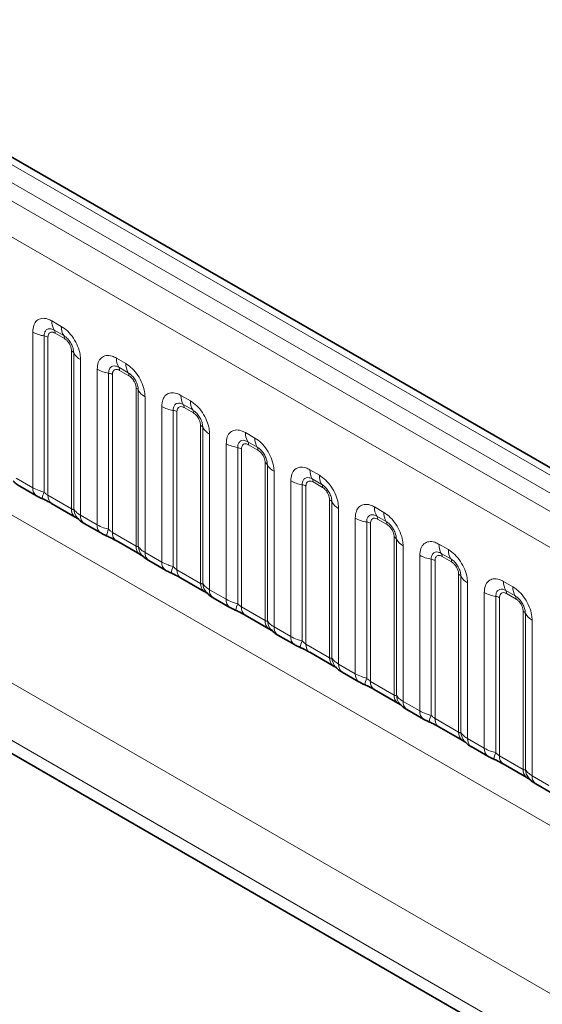
# Model space of a CAD drawing. Units: millimetres. Extents: x 15 to 416, y 5 to 292.
# Drawn here: x 375 to 381, y 211 to 222 of the extents above; entities that cross this region are included whole.
import ezdxf

# ---------------------------------------------------------------- set-up
doc = ezdxf.new("R2010")
doc.units = ezdxf.units.MM

msp = doc.modelspace()

# ---------------------------------------------------------------- linework, layer by layer
at = {"color": 8, "linetype": 'Continuous', "lineweight": 18}
for p, q in [((403.82957713, 203.64815082), (333.334138, 244.34430159)), ((403.65281395, 203.5461079), (333.15426248, 244.24405538)), ((332.97749931, 244.13841845), (403.47293844, 203.44226769)), ((403.29678685, 203.13750948), (332.80318281, 243.83260087)), ((332.80379989, 240.69035175), (403.29616976, 199.99597283)), ((375.28006551, 218.62470184), (375.38630383, 218.56337177)), ((375.06303691, 216.74077969), (375.06303691, 218.49937317)), ((375.41282034, 218.46008758), (375.30658202, 218.52141766)), ((375.1922514, 218.45539454), (375.1922514, 216.69065731)), ((375.23532289, 218.440735), (375.23532289, 216.65424827)), ((375.42165917, 218.42565952), (375.31542085, 218.4869896)), ((375.50175713, 216.50043906), (375.50175713, 218.28692578)), ((375.52715096, 216.49732391), (375.52715096, 218.26206114)), ((375.60333243, 218.1874672), (375.60333243, 216.42887373)), ((376.0083855, 218.20425167), (376.11462382, 218.14292159)), ((375.7913569, 216.32032951), (375.7913569, 218.07892299)), ((376.14114032, 218.03963741), (376.034902, 218.10096748)), ((376.14997916, 218.00520934), (376.04374084, 218.06653942)), ((375.92057138, 218.03494436), (375.92057138, 216.27020713)), ((375.96364288, 218.02028482), (375.96364288, 216.23379809)), ((376.23007712, 216.07998888), (376.23007712, 217.8664756)), ((376.25547094, 216.07687373), (376.25547094, 217.84161096)), ((376.33165242, 217.76701703), (376.33165242, 216.00842355)), ((376.73670548, 217.78380149), (376.8429438, 217.72247141)), ((376.51967688, 215.89987934), (376.51967688, 217.65847281)), ((376.64889137, 217.61449418), (376.64889137, 215.84975696)), ((376.86946031, 217.61918723), (376.76322199, 217.6805173)), ((376.87829914, 217.58475917), (376.77206082, 217.64608924)), ((376.69196286, 217.59983464), (376.69196286, 215.81334791)), ((376.9583971, 215.6595387), (376.9583971, 217.44602543)), ((376.98379093, 215.65642355), (376.98379093, 217.42116078)), ((377.0599724, 217.34656685), (377.0599724, 215.58797337)), ((377.46502547, 217.36335131), (377.57126379, 217.30202123)), ((377.24799687, 215.47942916), (377.24799687, 217.23802264)), ((377.37721135, 217.19404401), (377.37721135, 215.42930678)), ((377.42028284, 217.17938446), (377.42028284, 215.39289774)), ((377.59778029, 217.19873705), (377.49154197, 217.26006713)), ((377.60661912, 217.16430899), (377.50038081, 217.22563906)), ((377.68671709, 215.23908852), (377.68671709, 217.02557525)), ((377.71211091, 215.23597338), (377.71211091, 217.0007106)), ((378.19334545, 216.94290113), (378.29958377, 216.88157106)), ((374.87501245, 216.8493239), (375.06303691, 216.74077969)), ((377.78829239, 216.92611667), (377.78829239, 215.16752319)), ((378.32610027, 216.77828687), (378.21986196, 216.83961695)), ((377.97631685, 215.05897898), (377.97631685, 216.81757246)), ((378.10553133, 216.77359383), (378.10553133, 215.0088566)), ((378.14860283, 216.75893429), (378.14860283, 214.97244756)), ((378.33493911, 216.74385881), (378.22870079, 216.80518889)), ((375.23532289, 216.65424827), (375.50175713, 216.50043906)), ((378.41503707, 214.81863835), (378.41503707, 216.60512507)), ((378.4404309, 214.8155232), (378.4404309, 216.58026043)), ((378.51661237, 216.50566649), (378.51661237, 214.74707301)), ((378.92166544, 216.52245095), (379.02790375, 216.46112088)), ((375.60333243, 216.42887373), (375.7913569, 216.32032951)), ((378.70463684, 214.6385288), (378.70463684, 216.39712228)), ((379.05442026, 216.3578367), (378.94818194, 216.41916677)), ((378.83385132, 216.35314365), (378.83385132, 214.58840642)), ((378.87692281, 216.33848411), (378.87692281, 214.55199738)), ((379.06325909, 216.32340863), (378.95702078, 216.38473871)), ((375.96364288, 216.23379809), (376.23007712, 216.07998888)), ((379.14335706, 214.39818817), (379.14335706, 216.18467489)), ((379.16875088, 214.39507302), (379.16875088, 216.15981025)), ((379.24493236, 216.08521632), (379.24493236, 214.32662284)), ((379.64998542, 216.10200078), (379.75622374, 216.0406707)), ((376.33165242, 216.00842355), (376.51967688, 215.89987934)), ((379.43295682, 214.21807862), (379.43295682, 215.9766721)), ((379.78274024, 215.93738652), (379.67650193, 215.99871659)), ((379.79157908, 215.90295846), (379.68534076, 215.96428853)), ((379.5621713, 215.93269347), (379.5621713, 214.16795625)), ((379.6052428, 215.91803393), (379.6052428, 214.1315472)), ((376.69196286, 215.81334791), (376.9583971, 215.6595387)), ((379.87167704, 213.97773799), (379.87167704, 215.76422472)), ((379.89707087, 213.97462284), (379.89707087, 215.73936007)), ((372.87848552, 215.65872543), (401.65314687, 199.04746701)), ((379.97325234, 215.66476614), (379.97325234, 213.90617266)), ((380.37830541, 215.6815506), (380.48454372, 215.62022052)), ((377.0599724, 215.58797337), (377.24799687, 215.47942916)), ((380.1612768, 213.79762845), (380.1612768, 215.55622193)), ((380.29049129, 215.5122433), (380.29049129, 213.74750607)), ((380.33356278, 215.49758375), (380.33356278, 213.71109703)), ((380.51106023, 215.51693634), (380.40482191, 215.57826642)), ((380.51989906, 215.48250828), (380.41366075, 215.54383835)), ((377.42028284, 215.39289774), (377.68671709, 215.23908852)), ((380.59999703, 213.55728781), (380.59999703, 215.34377454)), ((380.62539085, 213.55417267), (380.62539085, 215.31890989)), ((401.3709373, 198.56006576), (372.44757462, 215.25716763)), ((377.78829239, 215.16752319), (377.97631685, 215.05897898)), ((380.70157233, 215.24431596), (380.70157233, 213.48572248)), ((378.14860283, 214.97244756), (378.41503707, 214.81863835)), ((378.51661237, 214.74707301), (378.70463684, 214.6385288)), ((378.87692281, 214.55199738), (379.14335706, 214.39818817)), ((379.24493236, 214.32662284), (379.43295682, 214.21807862)), ((379.6052428, 214.1315472), (379.87167704, 213.97773799)), ((374.50966576, 213.919132), (401.3709373, 198.41245)), ((379.97325234, 213.90617266), (380.1612768, 213.79762845)), ((380.33356278, 213.71109703), (380.59999703, 213.55728781)), ((380.70157233, 213.48572248), (380.88959679, 213.37717827))]:
    msp.add_line(p, q, dxfattribs=at)
at = {"color": 7, "linetype": 'Continuous', "lineweight": 35}
for p, q in [((403.95237793, 203.6600182), (333.45823157, 244.35542267)), ((374.91644193, 216.75775494), (375.1044664, 216.64921073)), ((375.27675237, 216.56267931), (375.54318662, 216.40887009)), ((375.64476192, 216.33730476), (375.83278638, 216.22876055)), ((376.00507236, 216.14222913), (376.2715066, 215.98841992)), ((376.3730819, 215.91685459), (376.56110636, 215.80831037)), ((376.73339234, 215.72177895), (376.99982659, 215.56796974)), ((377.10140189, 215.49640441), (377.28942635, 215.3878602)), ((377.46171233, 215.30132878), (377.72814657, 215.14751956)), ((377.82972187, 215.07595423), (378.01774633, 214.96741002)), ((378.19003231, 214.8808786), (378.45646655, 214.72706938)), ((378.55804185, 214.65550405), (378.74606632, 214.54695984)), ((378.9183523, 214.46042842), (379.18478654, 214.30661921)), ((379.28636184, 214.23505388), (379.4743863, 214.12650966)), ((379.64667228, 214.03997824), (379.91310652, 213.88616903)), ((374.50966576, 213.919132), (401.3709373, 198.41245)), ((380.01468182, 213.8146037), (380.20270629, 213.70605949)), ((380.37499227, 213.61952807), (380.64142651, 213.46571885)), ((380.74300181, 213.39415352), (380.93102627, 213.28560931))]:
    msp.add_line(p, q, dxfattribs=at)
at = {"color": 8, "linetype": 'Continuous', "lineweight": 18}
for centre, radius, start, end in [((375.46686024, 218.61761237), 0.18692921, 177.826479184, 210.971057184), ((375.25044816, 218.83819673), 0.3872007, 241.05199143, 261.3556134), ((375.25315595, 218.48935276), 0.06230974, 357.826479184, 30.971057184), ((375.57309855, 218.55628229), 0.18692921, 177.826479183, 210.971057184), ((375.17285248, 218.32779381), 0.1290669, 61.051991428, 81.355613398), ((375.35939426, 218.42802268), 0.06230974, 357.826479184, 30.971057184), ((375.4726809, 218.23183127), 0.06229633, 29.029452628, 62.177058), ((375.69056115, 218.35275072), 0.18688898, 209.029452628, 242.177058), ((376.19518022, 218.19716219), 0.18692921, 177.826479184, 210.971057184), ((375.97876814, 218.41774655), 0.3872007, 241.05199143, 261.3556134), ((375.98147593, 218.06890258), 0.06230974, 357.826479184, 30.971057184), ((376.30141854, 218.13583211), 0.18692921, 177.826479183, 210.971057184), ((375.90117246, 217.90734363), 0.1290669, 61.051991428, 81.355613398), ((376.08771425, 218.0075725), 0.06230974, 357.826479184, 30.971057184), ((376.20100088, 217.8113811), 0.06229633, 29.029452628, 62.177057999), ((376.41888113, 217.93230055), 0.18688898, 209.029452628, 242.177058), ((376.92350021, 217.77671201), 0.18692921, 177.826479184, 210.971057184), ((377.02973852, 217.71538194), 0.18692921, 177.826479183, 210.971057184), ((376.70708813, 217.99729637), 0.3872007, 241.05199143, 261.3556134), ((376.62949245, 217.48689345), 0.1290669, 61.051991427, 81.355613398), ((376.70979592, 217.6484524), 0.06230974, 357.826479184, 30.971057184), ((376.81603423, 217.58712233), 0.06230974, 357.826479184, 30.971057184), ((376.92932087, 217.39093092), 0.06229633, 29.029452628, 62.177058), ((377.14720111, 217.51185037), 0.18688898, 209.029452628, 242.177058), ((377.65182019, 217.35626183), 0.18692921, 177.826479184, 210.971057184), ((377.75805851, 217.29493176), 0.18692921, 177.826479183, 210.971057184), ((377.43540811, 217.5768462), 0.3872007, 241.05199143, 261.3556134), ((377.35781243, 217.06644328), 0.1290669, 61.051991427, 81.355613398), ((377.4381159, 217.22800222), 0.06230974, 357.826479184, 30.971057184), ((377.54435422, 217.16667215), 0.06230974, 357.826479184, 30.971057184), ((377.65764085, 216.97048074), 0.06229633, 29.029452628, 62.177057999), ((377.8755211, 217.09140019), 0.18688898, 209.029452628, 242.177058), ((378.38014017, 216.93581166), 0.18692921, 177.826479184, 210.971057184), ((378.16643588, 216.80755205), 0.06230974, 357.826479184, 30.971057184), ((378.48637849, 216.87448158), 0.18692921, 177.826479183, 210.971057184), ((375.16355735, 216.73112812), 0.10098273, 174.515499526, 234.323973328), ((378.1637281, 217.15639602), 0.3872007, 241.05199143, 261.3556134), ((378.08613241, 216.6459931), 0.1290669, 61.051991427, 81.355613398), ((378.2726742, 216.74622197), 0.06230974, 357.826479184, 30.971057184), ((375.47652601, 216.56172085), 0.31214847, 155.602712332, 169.703857467), ((375.33306467, 216.64331392), 0.09835149, 173.616874074, 235.070945533), ((375.60543064, 216.49202013), 0.10401478, 175.357417552, 232.478049115), ((375.70026694, 216.51106676), 0.17366062, 184.538919073, 221.338529359), ((378.38596083, 216.55003056), 0.06229633, 29.029452628, 62.177058), ((378.60384108, 216.67095001), 0.18688898, 209.029452628, 242.177058), ((379.10846016, 216.51536148), 0.18692921, 177.826479184, 210.971057184), ((375.70394428, 216.41923791), 0.10107221, 174.529344049, 234.158475557), ((378.89204808, 216.73594584), 0.3872007, 241.05199143, 261.3556134), ((378.89475587, 216.38710187), 0.06230974, 357.826479184, 30.971057184), ((379.21469848, 216.4540314), 0.18692921, 177.826479183, 210.971057184), ((375.89187734, 216.31067794), 0.10098273, 174.515499526, 234.323973328), ((378.8144524, 216.22554292), 0.1290669, 61.051991427, 81.355613398), ((379.00099419, 216.32577179), 0.06230974, 357.826479184, 30.971057184), ((376.20484599, 216.14127068), 0.31214847, 155.602712332, 169.703857467), ((376.06138465, 216.22286374), 0.09835149, 173.616874074, 235.070945533), ((379.11428082, 216.12958039), 0.06229633, 29.029452628, 62.177057999), ((376.33375062, 216.07156995), 0.10401478, 175.357417552, 232.478049115), ((376.42858693, 216.09061658), 0.17366062, 184.538919073, 221.338529359), ((379.33216107, 216.25049984), 0.18688898, 209.029452628, 242.177058), ((379.83678014, 216.0949113), 0.18692921, 177.826479184, 210.971057184), ((376.43226426, 215.99878773), 0.10107221, 174.529344049, 234.158475557), ((379.62036806, 216.31549566), 0.3872007, 241.05199143, 261.3556134), ((379.62307585, 215.96665169), 0.06230974, 357.826479184, 30.971057184), ((379.94301846, 216.03358123), 0.18692921, 177.826479183, 210.971057184), ((376.62019732, 215.89022776), 0.10098273, 174.515499526, 234.323973328), ((376.93316598, 215.7208205), 0.31214847, 155.602712331, 169.703857467), ((379.54277238, 215.80509274), 0.1290669, 61.051991427, 81.355613398), ((379.72931417, 215.90532162), 0.06230974, 357.826479184, 30.971057184), ((376.78970464, 215.80241356), 0.09835149, 173.616874074, 235.070945533), ((379.8426008, 215.70913021), 0.06229633, 29.029452628, 62.177058), ((380.06048105, 215.83004966), 0.18688898, 209.029452628, 242.177058), ((377.0620706, 215.65111977), 0.10401478, 175.357417552, 232.478049115), ((377.15690691, 215.6701664), 0.17366062, 184.538919073, 221.338529359), ((380.56510013, 215.67446112), 0.18692921, 177.826479184, 210.971057184), ((380.67133845, 215.61313105), 0.18692921, 177.826479183, 210.971057184), ((377.16058425, 215.57833755), 0.10107221, 174.529344049, 234.158475557), ((380.34868805, 215.89504549), 0.3872007, 241.05199143, 261.3556134), ((380.27109237, 215.38464257), 0.1290669, 61.051991428, 81.355613398), ((380.35139584, 215.54620151), 0.06230974, 357.826479184, 30.971057184), ((380.45763416, 215.48487144), 0.06230974, 357.826479184, 30.971057184), ((377.34851731, 215.46977758), 0.10098273, 174.515499526, 234.323973328), ((377.66148596, 215.30037032), 0.31214847, 155.602712331, 169.703857467), ((377.51802462, 215.38196339), 0.09835149, 173.616874074, 235.070945533), ((380.57092079, 215.28868003), 0.06229633, 29.029452628, 62.177058), ((380.78880104, 215.40959948), 0.18688898, 209.029452628, 242.177058), ((377.79039059, 215.2306696), 0.10401478, 175.357417552, 232.478049115), ((377.8852269, 215.24971623), 0.17366062, 184.538919073, 221.338529359), ((377.88890423, 215.15788738), 0.10107221, 174.529344049, 234.158475557), ((378.07683729, 215.04932741), 0.10098273, 174.515499526, 234.323973328), ((378.38980595, 214.87992014), 0.31214847, 155.602712331, 169.703857467), ((378.24634461, 214.96151321), 0.09835149, 173.616874074, 235.070945533), ((378.51871057, 214.81021942), 0.10401478, 175.357417552, 232.478049115), ((378.61354688, 214.82926605), 0.17366062, 184.538919073, 221.338529359), ((378.61722422, 214.7374372), 0.10107221, 174.529344049, 234.158475557), ((378.80515728, 214.62887723), 0.10098273, 174.515499526, 234.323973328), ((379.11812593, 214.45946997), 0.31214847, 155.602712331, 169.703857467), ((378.97466459, 214.54106303), 0.09835149, 173.616874074, 235.070945533), ((379.24703056, 214.38976924), 0.10401478, 175.357417552, 232.478049115), ((379.34186687, 214.40881587), 0.17366062, 184.538919073, 221.338529359), ((379.3455442, 214.31698702), 0.10107221, 174.52934405, 234.158475557), ((379.53347726, 214.20842705), 0.10098273, 174.515499526, 234.323973328), ((379.84644592, 214.03901979), 0.31214847, 155.602712331, 169.703857467), ((379.70298458, 214.12061285), 0.09835149, 173.616874074, 235.070945533), ((379.97535054, 213.96931906), 0.10401478, 175.357417552, 232.478049115), ((380.07018685, 213.98836569), 0.17366062, 184.538919073, 221.338529359), ((380.07386419, 213.89653684), 0.10107221, 174.529344049, 234.158475557), ((380.26179725, 213.78797687), 0.10098273, 174.515499526, 234.323973328), ((380.5747659, 213.61856961), 0.31214847, 155.602712331, 169.703857467), ((380.43130456, 213.70016268), 0.09835149, 173.616874074, 235.070945533), ((380.70367053, 213.54886889), 0.10401478, 175.357417552, 232.478049115), ((380.79850684, 213.56791552), 0.17366062, 184.538919073, 221.338529359), ((380.80218417, 213.47608667), 0.10107221, 174.529344049, 234.158475557)]:
    msp.add_arc(centre, radius, start, end, dxfattribs=at)
for points, knots in [([(375.06303691, 218.49937317), (375.06543568, 218.52617281), (375.07023325, 218.57977262), (375.10765882, 218.63328336), (375.16273536, 218.65815045), (375.2237507, 218.65293703), (375.26406471, 218.63272434), (375.28006551, 218.62470184)], [0, 0, 0, 0, 0.2147546642, 0.4295135475, 0.6441592105, 0.8587652291, 1, 1, 1, 1]), ([(375.30658202, 218.52141766), (375.29460568, 218.52706267), (375.26977442, 218.5387668), (375.23584436, 218.53702982), (375.20934219, 218.51951037), (375.19451987, 218.49038037), (375.19292336, 218.4657579), (375.1922514, 218.45539454)], [0, 0, 0, 0, 0.200158564, 0.4150008702, 0.6295952251, 0.844100231, 1, 1, 1, 1]), ([(375.38630383, 218.56337177), (375.41071093, 218.54651184), (375.45952561, 218.51279167), (375.52457451, 218.43202207), (375.57364267, 218.34009527), (375.59963067, 218.25463445), (375.60228064, 218.20655153), (375.60333243, 218.1874672)], [0, 0, 0, 0, 0.2147546642, 0.4295135475, 0.6441592105, 0.8587652291, 1, 1, 1, 1]), ([(375.31542085, 218.4869896), (375.31245374, 218.48858522), (375.30052773, 218.49499865), (375.28003337, 218.4998289), (375.26044377, 218.49516069), (375.24561764, 218.48244155), (375.2368318, 218.46486061), (375.2357638, 218.44778456), (375.23532289, 218.440735)], [0, 0, 0, 0, 0.07100220571, 0.28538594327, 0.49977686851, 0.63398528175, 0.84889693767, 1, 1, 1, 1]), ([(375.52715096, 218.26206114), (375.52605222, 218.27652526), (375.52377414, 218.30651459), (375.50530768, 218.35635623), (375.47688727, 218.40336671), (375.44425137, 218.43932328), (375.42213071, 218.45393687), (375.41282034, 218.46008758)], [0, 0, 0, 0, 0.200158564, 0.4150008702, 0.6295952251, 0.844100231, 1, 1, 1, 1]), ([(375.50175713, 218.28692578), (375.50165559, 218.29041071), (375.50124745, 218.30441804), (375.49518482, 218.33158406), (375.48134905, 218.36219262), (375.46292269, 218.3899506), (375.44330576, 218.41142078), (375.42798436, 218.42149893), (375.42165917, 218.42565952)], [0, 0, 0, 0, 0.07100220571, 0.28538594327, 0.49977686851, 0.63398528175, 0.84889693767, 1, 1, 1, 1]), ([(375.7913569, 218.07892299), (375.79375566, 218.10572263), (375.79855324, 218.15932244), (375.8359788, 218.21283318), (375.89105535, 218.23770028), (375.95207069, 218.23248685), (375.99238469, 218.21227417), (376.0083855, 218.20425167)], [0, 0, 0, 0, 0.2147546642, 0.4295135475, 0.6441592105, 0.8587652291, 1, 1, 1, 1]), ([(376.034902, 218.10096748), (376.02292567, 218.10661249), (375.99809441, 218.11831662), (375.96416435, 218.11657964), (375.93766217, 218.09906019), (375.92283986, 218.06993019), (375.92124334, 218.04530772), (375.92057138, 218.03494436)], [0, 0, 0, 0, 0.200158564, 0.4150008702, 0.6295952251, 0.844100231, 1, 1, 1, 1]), ([(376.04374084, 218.06653942), (376.04077372, 218.06813504), (376.02884772, 218.07454848), (376.00835335, 218.07937872), (375.98876376, 218.07471052), (375.97393763, 218.06199137), (375.96515178, 218.04441043), (375.96408378, 218.02733438), (375.96364288, 218.02028482)], [0, 0, 0, 0, 0.07100220571, 0.28538594327, 0.49977686851, 0.63398528175, 0.84889693767, 1, 1, 1, 1]), ([(376.11462382, 218.14292159), (376.13903092, 218.12606167), (376.1878456, 218.09234149), (376.25289449, 218.0115719), (376.30196266, 217.91964509), (376.32795065, 217.83418428), (376.33060063, 217.78610135), (376.33165242, 217.76701703)], [0, 0, 0, 0, 0.2147546642, 0.4295135475, 0.6441592105, 0.8587652291, 1, 1, 1, 1]), ([(376.25547094, 217.84161096), (376.2543722, 217.85607508), (376.25209412, 217.88606441), (376.23362766, 217.93590605), (376.20520726, 217.98291653), (376.17257135, 218.0188731), (376.15045069, 218.03348669), (376.14114032, 218.03963741)], [0, 0, 0, 0, 0.200158564, 0.4150008702, 0.6295952251, 0.844100231, 1, 1, 1, 1]), ([(376.23007712, 217.8664756), (376.22997558, 217.86996054), (376.22956744, 217.88396786), (376.22350481, 217.91113388), (376.20966904, 217.94174244), (376.19124267, 217.96950042), (376.17162575, 217.9909706), (376.15630434, 218.00104875), (376.14997916, 218.00520934)], [0, 0, 0, 0, 0.07100220571, 0.28538594327, 0.49977686851, 0.63398528175, 0.84889693767, 1, 1, 1, 1]), ([(376.51967688, 217.65847281), (376.52207565, 217.68527245), (376.52687322, 217.73887226), (376.56429879, 217.79238301), (376.61937533, 217.8172501), (376.68039067, 217.81203667), (376.72070468, 217.79182399), (376.73670548, 217.78380149)], [0, 0, 0, 0, 0.2147546642, 0.4295135475, 0.6441592105, 0.8587652291, 1, 1, 1, 1]), ([(376.8429438, 217.72247141), (376.8673509, 217.70561149), (376.91616558, 217.67189131), (376.98121448, 217.59112172), (377.03028264, 217.49919491), (377.05627063, 217.4137341), (377.05892061, 217.36565117), (377.0599724, 217.34656685)], [0, 0, 0, 0, 0.2147546642, 0.4295135475, 0.6441592105, 0.8587652291, 1, 1, 1, 1]), ([(376.76322199, 217.6805173), (376.75124565, 217.68616231), (376.72641439, 217.69786645), (376.69248433, 217.69612947), (376.66598216, 217.67861002), (376.65115984, 217.64948002), (376.64956332, 217.62485754), (376.64889137, 217.61449418)], [0, 0, 0, 0, 0.200158564, 0.4150008702, 0.6295952251, 0.844100231, 1, 1, 1, 1]), ([(376.77206082, 217.64608924), (376.76909371, 217.64768486), (376.7571677, 217.6540983), (376.73667334, 217.65892854), (376.71708374, 217.65426034), (376.70225761, 217.6415412), (376.69347177, 217.62396025), (376.69240377, 217.6068842), (376.69196286, 217.59983464)], [0, 0, 0, 0, 0.07100220571, 0.28538594327, 0.49977686851, 0.63398528175, 0.84889693767, 1, 1, 1, 1]), ([(376.98379093, 217.42116078), (376.98269219, 217.4356249), (376.98041411, 217.46561423), (376.96194764, 217.51545588), (376.93352724, 217.56246635), (376.90089134, 217.59842293), (376.87877068, 217.61303651), (376.86946031, 217.61918723)], [0, 0, 0, 0, 0.200158564, 0.4150008702, 0.6295952251, 0.844100231, 1, 1, 1, 1]), ([(376.9583971, 217.44602543), (376.95829556, 217.44951036), (376.95788742, 217.46351768), (376.95182479, 217.4906837), (376.93798902, 217.52129226), (376.91956266, 217.54905025), (376.89994573, 217.57052042), (376.88462433, 217.58059857), (376.87829914, 217.58475917)], [0, 0, 0, 0, 0.07100220571, 0.28538594327, 0.49977686851, 0.63398528175, 0.84889693767, 1, 1, 1, 1]), ([(377.24799687, 217.23802264), (377.25039563, 217.26482228), (377.25519321, 217.31842209), (377.29261877, 217.37193283), (377.34769532, 217.39679992), (377.40871066, 217.39158649), (377.44902466, 217.37137381), (377.46502547, 217.36335131)], [0, 0, 0, 0, 0.2147546642, 0.4295135475, 0.6441592105, 0.8587652291, 1, 1, 1, 1]), ([(377.49154197, 217.26006713), (377.47956564, 217.26571213), (377.45473438, 217.27741627), (377.42080432, 217.27567929), (377.39430214, 217.25815984), (377.37947983, 217.22902984), (377.37788331, 217.20440737), (377.37721135, 217.19404401)], [0, 0, 0, 0, 0.200158564, 0.4150008702, 0.6295952251, 0.844100231, 1, 1, 1, 1]), ([(377.57126379, 217.30202123), (377.59567089, 217.28516131), (377.64448556, 217.25144113), (377.70953446, 217.17067154), (377.75860262, 217.07874473), (377.78459062, 216.99328392), (377.7872406, 216.94520099), (377.78829239, 216.92611667)], [0, 0, 0, 0, 0.2147546642, 0.4295135475, 0.6441592105, 0.8587652291, 1, 1, 1, 1]), ([(377.50038081, 217.22563906), (377.49741369, 217.22723469), (377.48548769, 217.23364812), (377.46499332, 217.23847837), (377.44540373, 217.23381016), (377.43057759, 217.22109102), (377.42179175, 217.20351008), (377.42072375, 217.18643403), (377.42028284, 217.17938446)], [0, 0, 0, 0, 0.07100220571, 0.28538594327, 0.49977686851, 0.63398528175, 0.84889693767, 1, 1, 1, 1]), ([(377.71211091, 217.0007106), (377.71101217, 217.01517472), (377.70873409, 217.04516405), (377.69026763, 217.0950057), (377.66184723, 217.14201618), (377.62921132, 217.17797275), (377.60709066, 217.19258633), (377.59778029, 217.19873705)], [0, 0, 0, 0, 0.200158564, 0.4150008702, 0.6295952251, 0.844100231, 1, 1, 1, 1]), ([(377.68671709, 217.02557525), (377.68661554, 217.02906018), (377.68620741, 217.04306751), (377.68014478, 217.07023352), (377.66630901, 217.10084208), (377.64788264, 217.12860007), (377.62826572, 217.15007025), (377.61294431, 217.16014839), (377.60661912, 217.16430899)], [0, 0, 0, 0, 0.07100220571, 0.28538594327, 0.49977686851, 0.63398528175, 0.84889693767, 1, 1, 1, 1]), ([(377.97631685, 216.81757246), (377.97871561, 216.8443721), (377.98351319, 216.89797191), (378.02093876, 216.95148265), (378.0760153, 216.97634974), (378.13703064, 216.97113632), (378.17734465, 216.95092363), (378.19334545, 216.94290113)], [0, 0, 0, 0, 0.2147546642, 0.4295135475, 0.6441592105, 0.8587652291, 1, 1, 1, 1]), ([(378.21986196, 216.83961695), (378.20788562, 216.84526196), (378.18305436, 216.85696609), (378.1491243, 216.85522911), (378.12262213, 216.83770966), (378.10779981, 216.80857966), (378.10620329, 216.78395719), (378.10553133, 216.77359383)], [0, 0, 0, 0, 0.200158564, 0.4150008702, 0.6295952251, 0.844100231, 1, 1, 1, 1]), ([(378.29958377, 216.88157106), (378.32399087, 216.86471113), (378.37280555, 216.83099096), (378.43785444, 216.75022136), (378.48692261, 216.65829455), (378.5129106, 216.57283374), (378.51556058, 216.52475082), (378.51661237, 216.50566649)], [0, 0, 0, 0, 0.2147546642, 0.4295135475, 0.6441592105, 0.8587652291, 1, 1, 1, 1]), ([(375.06303691, 216.74077969), (375.08581188, 216.72915822), (375.12458721, 216.70937217), (375.17248621, 216.69612405), (375.1922514, 216.69065731)], [0, 0, 0, 0, 0.5873570534, 1, 1, 1, 1]), ([(378.22870079, 216.80518889), (378.22573368, 216.80678451), (378.21380767, 216.81319794), (378.19331331, 216.81802819), (378.17372371, 216.81335998), (378.15889758, 216.80064084), (378.15011174, 216.7830599), (378.14904374, 216.76598385), (378.14860283, 216.75893429)], [0, 0, 0, 0, 0.0710022057, 0.2853859433, 0.4997768685, 0.6339852818, 0.8488969377, 1, 1, 1, 1]), ([(378.4404309, 216.58026043), (378.43933216, 216.59472454), (378.43705408, 216.62471388), (378.41858761, 216.67455552), (378.39016721, 216.721566), (378.35753131, 216.75752257), (378.33541065, 216.77213616), (378.32610027, 216.77828687)], [0, 0, 0, 0, 0.200158564, 0.4150008702, 0.6295952251, 0.844100231, 1, 1, 1, 1]), ([(378.41503707, 216.60512507), (378.41493553, 216.60861), (378.41452739, 216.62261733), (378.40846476, 216.64978335), (378.39462899, 216.68039191), (378.37620263, 216.70814989), (378.3565857, 216.72962007), (378.3412643, 216.73969822), (378.33493911, 216.74385881)], [0, 0, 0, 0, 0.0710022057, 0.2853859433, 0.4997768685, 0.6339852818, 0.8488969377, 1, 1, 1, 1]), ([(375.1922514, 216.69065731), (375.20091237, 216.68234899), (375.21318125, 216.67057967), (375.22824734, 216.65857613), (375.23359384, 216.65530587), (375.23532289, 216.65424827)], [0, 0, 0, 0, 0.618934673, 0.8767636985, 1, 1, 1, 1]), ([(375.50175713, 216.50043906), (375.50511866, 216.49876307), (375.51225349, 216.49520579), (375.52137164, 216.49446005), (375.52495338, 216.49623493), (375.52715096, 216.49732391)], [0, 0, 0, 0, 0.2561067793, 0.543584473, 1, 1, 1, 1]), ([(375.52715096, 216.49732391), (375.53736579, 216.48342302), (375.55503064, 216.45938375), (375.58900429, 216.43792415), (375.60333243, 216.42887373)], [0, 0, 0, 0, 0.5782572447, 1, 1, 1, 1]), ([(378.70463684, 216.39712228), (378.7070356, 216.42392192), (378.71183318, 216.47752173), (378.74925874, 216.53103247), (378.80433529, 216.55589957), (378.86535063, 216.55068614), (378.90566463, 216.53047346), (378.92166544, 216.52245095)], [0, 0, 0, 0, 0.2147546642, 0.4295135475, 0.6441592105, 0.8587652291, 1, 1, 1, 1]), ([(378.94818194, 216.41916677), (378.93620561, 216.42481178), (378.91137435, 216.43651591), (378.87744429, 216.43477893), (378.85094211, 216.41725948), (378.8361198, 216.38812948), (378.83452328, 216.36350701), (378.83385132, 216.35314365)], [0, 0, 0, 0, 0.200158564, 0.4150008702, 0.6295952251, 0.844100231, 1, 1, 1, 1]), ([(378.95702078, 216.38473871), (378.95405366, 216.38633433), (378.94212766, 216.39274777), (378.92163329, 216.39757801), (378.9020437, 216.39290981), (378.88721756, 216.38019066), (378.87843172, 216.36260972), (378.87736372, 216.34553367), (378.87692281, 216.33848411)], [0, 0, 0, 0, 0.0710022057, 0.2853859433, 0.4997768685, 0.6339852818, 0.8488969377, 1, 1, 1, 1]), ([(379.02790375, 216.46112088), (379.05231085, 216.44426096), (379.10112553, 216.41054078), (379.16617443, 216.32977119), (379.21524259, 216.23784438), (379.24123059, 216.15238357), (379.24388057, 216.10430064), (379.24493236, 216.08521632)], [0, 0, 0, 0, 0.2147546642, 0.4295135475, 0.6441592105, 0.8587652291, 1, 1, 1, 1]), ([(375.7913569, 216.32032951), (375.81413186, 216.30870804), (375.8529072, 216.288922), (375.9008062, 216.27567388), (375.92057138, 216.27020713)], [0, 0, 0, 0, 0.58735705339, 1, 1, 1, 1]), ([(379.16875088, 216.15981025), (379.16765214, 216.17427437), (379.16537406, 216.2042637), (379.1469076, 216.25410534), (379.1184872, 216.30111582), (379.08585129, 216.33707239), (379.06373063, 216.35168598), (379.05442026, 216.3578367)], [0, 0, 0, 0, 0.200158564, 0.4150008702, 0.6295952251, 0.844100231, 1, 1, 1, 1]), ([(379.14335706, 216.18467489), (379.14325551, 216.18815983), (379.14284738, 216.20216715), (379.13678475, 216.22933317), (379.12294898, 216.25994173), (379.10452261, 216.28769971), (379.08490569, 216.30916989), (379.06958428, 216.31924804), (379.06325909, 216.32340863)], [0, 0, 0, 0, 0.0710022057, 0.2853859433, 0.4997768685, 0.6339852818, 0.8488969377, 1, 1, 1, 1]), ([(375.92057138, 216.27020713), (375.92923236, 216.26189881), (375.94150123, 216.25012949), (375.95656732, 216.23812596), (375.96191382, 216.23485569), (375.96364288, 216.23379809)], [0, 0, 0, 0, 0.618934673, 0.8767636985, 1, 1, 1, 1]), ([(376.23007712, 216.07998888), (376.23343865, 216.07831289), (376.24057347, 216.07475561), (376.24969163, 216.07400987), (376.25327337, 216.07578475), (376.25547094, 216.07687373)], [0, 0, 0, 0, 0.2561067793, 0.543584473, 1, 1, 1, 1]), ([(376.25547094, 216.07687373), (376.26568577, 216.06297285), (376.28335063, 216.03893357), (376.31732428, 216.01747398), (376.33165242, 216.00842355)], [0, 0, 0, 0, 0.5782572447, 1, 1, 1, 1]), ([(379.43295682, 215.9766721), (379.43535558, 216.00347174), (379.44015316, 216.05707155), (379.47757873, 216.1105823), (379.53265527, 216.13544939), (379.59367061, 216.13023596), (379.63398462, 216.11002328), (379.64998542, 216.10200078)], [0, 0, 0, 0, 0.2147546642, 0.4295135475, 0.6441592105, 0.8587652291, 1, 1, 1, 1]), ([(379.67650193, 215.99871659), (379.66452559, 216.0043616), (379.63969433, 216.01606574), (379.60576427, 216.01432876), (379.5792621, 215.9968093), (379.56443978, 215.96767931), (379.56284326, 215.94305683), (379.5621713, 215.93269347)], [0, 0, 0, 0, 0.200158564, 0.4150008702, 0.6295952251, 0.844100231, 1, 1, 1, 1]), ([(379.68534076, 215.96428853), (379.68237365, 215.96588415), (379.67044764, 215.97229759), (379.64995328, 215.97712783), (379.63036368, 215.97245963), (379.61553755, 215.95974049), (379.60675171, 215.94215954), (379.60568371, 215.92508349), (379.6052428, 215.91803393)], [0, 0, 0, 0, 0.0710022057, 0.2853859433, 0.4997768685, 0.6339852818, 0.8488969377, 1, 1, 1, 1]), ([(379.75622374, 216.0406707), (379.78063084, 216.02381078), (379.82944552, 215.9900906), (379.89449441, 215.90932101), (379.94356258, 215.8173942), (379.96955057, 215.73193339), (379.97220055, 215.68385046), (379.97325234, 215.66476614)], [0, 0, 0, 0, 0.2147546642, 0.4295135475, 0.6441592105, 0.8587652291, 1, 1, 1, 1]), ([(376.51967688, 215.89987934), (376.54245185, 215.88825786), (376.58122718, 215.86847182), (376.62912618, 215.8552237), (376.64889137, 215.84975696)], [0, 0, 0, 0, 0.5873570534, 1, 1, 1, 1]), ([(376.64889137, 215.84975696), (376.65755234, 215.84144863), (376.66982121, 215.82967932), (376.68488731, 215.81767578), (376.69023381, 215.81440552), (376.69196286, 215.81334791)], [0, 0, 0, 0, 0.618934673, 0.8767636985, 1, 1, 1, 1]), ([(379.89707087, 215.73936007), (379.89597213, 215.75382419), (379.89369404, 215.78381352), (379.87522758, 215.83365516), (379.84680718, 215.88066564), (379.81417128, 215.91662222), (379.79205061, 215.9312358), (379.78274024, 215.93738652)], [0, 0, 0, 0, 0.200158564, 0.4150008702, 0.6295952251, 0.844100231, 1, 1, 1, 1]), ([(379.87167704, 215.76422472), (379.8715755, 215.76770965), (379.87116736, 215.78171697), (379.86510473, 215.80888299), (379.85126896, 215.83949155), (379.8328426, 215.86724954), (379.81322567, 215.88871971), (379.79790427, 215.89879786), (379.79157908, 215.90295846)], [0, 0, 0, 0, 0.07100220571, 0.28538594327, 0.49977686851, 0.63398528175, 0.84889693767, 1, 1, 1, 1]), ([(376.9583971, 215.6595387), (376.96175863, 215.65786271), (376.96889346, 215.65430544), (376.97801161, 215.6535597), (376.98159335, 215.65533458), (376.98379093, 215.65642355)], [0, 0, 0, 0, 0.2561067793, 0.543584473, 1, 1, 1, 1]), ([(376.98379093, 215.65642355), (376.99400576, 215.64252267), (377.01167061, 215.61848339), (377.04564426, 215.5970238), (377.0599724, 215.58797337)], [0, 0, 0, 0, 0.5782572447, 1, 1, 1, 1]), ([(380.1612768, 215.55622193), (380.16367557, 215.58302157), (380.16847314, 215.63662138), (380.20589871, 215.69013212), (380.26097526, 215.71499921), (380.3219906, 215.70978578), (380.3623046, 215.6895731), (380.37830541, 215.6815506)], [0, 0, 0, 0, 0.2147546642, 0.4295135475, 0.6441592105, 0.8587652291, 1, 1, 1, 1]), ([(380.48454372, 215.62022052), (380.50895082, 215.6033606), (380.5577655, 215.56964042), (380.6228144, 215.48887083), (380.67188256, 215.39694402), (380.69787056, 215.31148321), (380.70052054, 215.26340028), (380.70157233, 215.24431596)], [0, 0, 0, 0, 0.2147546642, 0.4295135475, 0.6441592105, 0.8587652291, 1, 1, 1, 1]), ([(380.40482191, 215.57826642), (380.39284558, 215.58391142), (380.36801431, 215.59561556), (380.33408425, 215.59387858), (380.30758208, 215.57635913), (380.29275977, 215.54722913), (380.29116325, 215.52260666), (380.29049129, 215.5122433)], [0, 0, 0, 0, 0.200158564, 0.4150008702, 0.6295952251, 0.844100231, 1, 1, 1, 1]), ([(380.41366075, 215.54383835), (380.41069363, 215.54543398), (380.39876763, 215.55184741), (380.37827326, 215.55667765), (380.35868367, 215.55200945), (380.34385753, 215.53929031), (380.33507169, 215.52170937), (380.33400369, 215.50463332), (380.33356278, 215.49758375)], [0, 0, 0, 0, 0.0710022057, 0.2853859433, 0.4997768685, 0.6339852818, 0.8488969377, 1, 1, 1, 1]), ([(380.62539085, 215.31890989), (380.62429211, 215.33337401), (380.62201403, 215.36336334), (380.60354757, 215.41320499), (380.57512717, 215.46021547), (380.54249126, 215.49617204), (380.5203706, 215.51078562), (380.51106023, 215.51693634)], [0, 0, 0, 0, 0.200158564, 0.4150008702, 0.6295952251, 0.844100231, 1, 1, 1, 1]), ([(377.24799687, 215.47942916), (377.27077183, 215.46780769), (377.30954717, 215.44802164), (377.35744617, 215.43477352), (377.37721135, 215.42930678)], [0, 0, 0, 0, 0.5873570534, 1, 1, 1, 1]), ([(377.37721135, 215.42930678), (377.38587233, 215.42099845), (377.3981412, 215.40922914), (377.41320729, 215.3972256), (377.41855379, 215.39395534), (377.42028284, 215.39289774)], [0, 0, 0, 0, 0.61893467301, 0.87676369853, 1, 1, 1, 1]), ([(380.59999703, 215.34377454), (380.59989548, 215.34725947), (380.59948735, 215.3612668), (380.59342472, 215.38843281), (380.57958895, 215.41904137), (380.56116258, 215.44679936), (380.54154566, 215.46826953), (380.52622425, 215.47834768), (380.51989906, 215.48250828)], [0, 0, 0, 0, 0.0710022057, 0.2853859433, 0.4997768685, 0.6339852818, 0.8488969377, 1, 1, 1, 1]), ([(377.68671709, 215.23908852), (377.69007862, 215.23741253), (377.69721344, 215.23385526), (377.7063316, 215.23310952), (377.70991334, 215.2348844), (377.71211091, 215.23597338)], [0, 0, 0, 0, 0.25610677932, 0.54358447301, 1, 1, 1, 1]), ([(377.71211091, 215.23597338), (377.72232574, 215.22207249), (377.7399906, 215.19803322), (377.77396425, 215.17657362), (377.78829239, 215.16752319)], [0, 0, 0, 0, 0.5782572447, 1, 1, 1, 1]), ([(377.97631685, 215.05897898), (377.99909182, 215.04735751), (378.03786715, 215.02757146), (378.08576615, 215.01432334), (378.10553133, 215.0088566)], [0, 0, 0, 0, 0.5873570534, 1, 1, 1, 1]), ([(378.10553133, 215.0088566), (378.11419231, 215.00054828), (378.12646118, 214.98877896), (378.14152728, 214.97677542), (378.14687377, 214.97350516), (378.14860283, 214.97244756)], [0, 0, 0, 0, 0.618934673, 0.8767636985, 1, 1, 1, 1]), ([(378.41503707, 214.81863835), (378.4183986, 214.81696236), (378.42553343, 214.81340508), (378.43465158, 214.81265934), (378.43823332, 214.81443422), (378.4404309, 214.8155232)], [0, 0, 0, 0, 0.2561067793, 0.543584473, 1, 1, 1, 1]), ([(378.4404309, 214.8155232), (378.45064573, 214.80162231), (378.46831058, 214.77758304), (378.50228423, 214.75612344), (378.51661237, 214.74707301)], [0, 0, 0, 0, 0.5782572447, 1, 1, 1, 1]), ([(378.70463684, 214.6385288), (378.7274118, 214.62690733), (378.76618714, 214.60712129), (378.81408614, 214.59387317), (378.83385132, 214.58840642)], [0, 0, 0, 0, 0.5873570534, 1, 1, 1, 1]), ([(378.83385132, 214.58840642), (378.8425123, 214.5800981), (378.85478117, 214.56832878), (378.86984726, 214.55632525), (378.87519376, 214.55305498), (378.87692281, 214.55199738)], [0, 0, 0, 0, 0.618934673, 0.8767636985, 1, 1, 1, 1]), ([(379.14335706, 214.39818817), (379.14671859, 214.39651218), (379.15385341, 214.3929549), (379.16297157, 214.39220916), (379.16655331, 214.39398404), (379.16875088, 214.39507302)], [0, 0, 0, 0, 0.2561067793, 0.543584473, 1, 1, 1, 1]), ([(379.16875088, 214.39507302), (379.17896571, 214.38117214), (379.19663057, 214.35713286), (379.23060422, 214.33567327), (379.24493236, 214.32662284)], [0, 0, 0, 0, 0.5782572447, 1, 1, 1, 1]), ([(379.43295682, 214.21807862), (379.45573179, 214.20645715), (379.49450712, 214.18667111), (379.54240612, 214.17342299), (379.5621713, 214.16795625)], [0, 0, 0, 0, 0.5873570534, 1, 1, 1, 1]), ([(379.5621713, 214.16795625), (379.57083228, 214.15964792), (379.58310115, 214.1478786), (379.59816725, 214.13587507), (379.60351374, 214.13260481), (379.6052428, 214.1315472)], [0, 0, 0, 0, 0.618934673, 0.8767636985, 1, 1, 1, 1]), ([(379.87167704, 213.97773799), (379.87503857, 213.976062), (379.88217339, 213.97250473), (379.89129155, 213.97175899), (379.89487329, 213.97353387), (379.89707087, 213.97462284)], [0, 0, 0, 0, 0.2561067793, 0.543584473, 1, 1, 1, 1]), ([(379.89707087, 213.97462284), (379.9072857, 213.96072196), (379.92495055, 213.93668268), (379.9589242, 213.91522309), (379.97325234, 213.90617266)], [0, 0, 0, 0, 0.5782572447, 1, 1, 1, 1]), ([(380.1612768, 213.79762845), (380.18405177, 213.78600697), (380.22282711, 213.76622093), (380.2707261, 213.75297281), (380.29049129, 213.74750607)], [0, 0, 0, 0, 0.5873570534, 1, 1, 1, 1]), ([(380.29049129, 213.74750607), (380.29915227, 213.73919774), (380.31142114, 213.72742843), (380.32648723, 213.71542489), (380.33183373, 213.71215463), (380.33356278, 213.71109703)], [0, 0, 0, 0, 0.618934673, 0.8767636985, 1, 1, 1, 1]), ([(380.59999703, 213.55728781), (380.60335856, 213.55561182), (380.61049338, 213.55205455), (380.61961153, 213.55130881), (380.62319327, 213.55308369), (380.62539085, 213.55417267)], [0, 0, 0, 0, 0.25610677932, 0.54358447301, 1, 1, 1, 1]), ([(380.62539085, 213.55417267), (380.63560568, 213.54027178), (380.65327054, 213.51623251), (380.68724419, 213.49477291), (380.70157233, 213.48572248)], [0, 0, 0, 0, 0.5782572447, 1, 1, 1, 1])]:
    msp.add_open_spline(points, degree=3, knots=knots, dxfattribs=at)
at = {"color": 7, "linetype": 'Continuous', "lineweight": 35}
for points, knots in [([(374.84280066, 216.8177359), (374.85003692, 216.80948402), (374.87006616, 216.78664364), (374.89539419, 216.76906787), (374.91485305, 216.75893045), (374.91691007, 216.75785881)], [0, 0, 0, 0, 0.3359222181, 0.929799291, 1, 1, 1, 1]), ([(375.10485211, 216.64940717), (375.11128497, 216.64565138), (375.13122001, 216.63401239), (375.15405413, 216.62431167), (375.16951989, 216.61774129)], [0, 0, 0, 0, 0.3226909112, 1, 1, 1, 1]), ([(375.15327093, 216.62402848), (375.1687632, 216.61749751), (375.2096578, 216.60025786), (375.25288138, 216.57658571), (375.27293519, 216.56478258), (375.27589502, 216.56304051)], [0, 0, 0, 0, 0.34204552407, 0.90288970203, 1, 1, 1, 1]), ([(375.54189909, 216.4094021), (375.54932973, 216.40515717), (375.56473373, 216.39635728), (375.57831061, 216.38742123), (375.5802581, 216.3859815), (375.58108625, 216.38536927)], [0, 0, 0, 0, 0.3488061642, 0.7230877791, 1, 1, 1, 1]), ([(375.57112064, 216.39728572), (375.5783569, 216.38903384), (375.59838614, 216.36619346), (375.62371417, 216.3486177), (375.64317303, 216.33848027), (375.64523006, 216.33740863)], [0, 0, 0, 0, 0.3359222181, 0.929799291, 1, 1, 1, 1]), ([(375.8331721, 216.228957), (375.83960495, 216.2252012), (375.85954, 216.21356221), (375.88237412, 216.20386149), (375.89783988, 216.19729111)], [0, 0, 0, 0, 0.3226909112, 1, 1, 1, 1]), ([(375.88159091, 216.2035783), (375.89708319, 216.19704733), (375.93797779, 216.17980769), (375.98120136, 216.15613554), (376.00125517, 216.14433241), (376.004215, 216.14259033)], [0, 0, 0, 0, 0.3420455241, 0.902889702, 1, 1, 1, 1]), ([(376.27021907, 215.98895192), (376.27764972, 215.98470699), (376.29305371, 215.9759071), (376.3066306, 215.96697106), (376.30857809, 215.96553133), (376.30940623, 215.9649191)], [0, 0, 0, 0, 0.3488061642, 0.7230877791, 1, 1, 1, 1]), ([(376.29944063, 215.97683554), (376.30667689, 215.96858366), (376.32670613, 215.94574329), (376.35203416, 215.92816752), (376.37149302, 215.91803009), (376.37355004, 215.91695845)], [0, 0, 0, 0, 0.3359222181, 0.929799291, 1, 1, 1, 1]), ([(376.56149208, 215.80850682), (376.56792494, 215.80475102), (376.58785998, 215.79311204), (376.6106941, 215.78341132), (376.62615986, 215.77684093)], [0, 0, 0, 0, 0.3226909112, 1, 1, 1, 1]), ([(376.6099109, 215.78312812), (376.62540317, 215.77659715), (376.66629777, 215.75935751), (376.70952135, 215.73568536), (376.72957516, 215.72388223), (376.73253499, 215.72214015)], [0, 0, 0, 0, 0.34204552407, 0.90288970203, 1, 1, 1, 1]), ([(376.99853906, 215.56850174), (377.0059697, 215.56425681), (377.0213737, 215.55545692), (377.03495058, 215.54652088), (377.03689807, 215.54508115), (377.03772622, 215.54446892)], [0, 0, 0, 0, 0.34880616419, 0.72308777911, 1, 1, 1, 1]), ([(377.02776061, 215.55638536), (377.03499687, 215.54813349), (377.05502611, 215.52529311), (377.08035414, 215.50771734), (377.099813, 215.49757992), (377.10187003, 215.49650827)], [0, 0, 0, 0, 0.3359222181, 0.929799291, 1, 1, 1, 1]), ([(377.28981207, 215.38805664), (377.29624492, 215.38430085), (377.31617997, 215.37266186), (377.33901409, 215.36296114), (377.35447984, 215.35639075)], [0, 0, 0, 0, 0.3226909112, 1, 1, 1, 1]), ([(377.33823088, 215.36267794), (377.35372316, 215.35614698), (377.39461776, 215.33890733), (377.43784133, 215.31523518), (377.45789514, 215.30343205), (377.46085497, 215.30168998)], [0, 0, 0, 0, 0.3420455241, 0.902889702, 1, 1, 1, 1]), ([(377.72685904, 215.14805156), (377.73428968, 215.14380663), (377.74969368, 215.13500674), (377.76327057, 215.1260707), (377.76521806, 215.12463097), (377.7660462, 215.12401874)], [0, 0, 0, 0, 0.3488061642, 0.7230877791, 1, 1, 1, 1]), ([(377.7560806, 215.13593519), (377.76331686, 215.12768331), (377.7833461, 215.10484293), (377.80867413, 215.08726716), (377.82813299, 215.07712974), (377.83019001, 215.0760581)], [0, 0, 0, 0, 0.33592221809, 0.92979929099, 1, 1, 1, 1]), ([(378.01813205, 214.96760646), (378.02456491, 214.96385067), (378.04449995, 214.95221168), (378.06733407, 214.94251096), (378.08279983, 214.93594058)], [0, 0, 0, 0, 0.3226909112, 1, 1, 1, 1]), ([(378.06655087, 214.94222777), (378.08204314, 214.9356968), (378.12293774, 214.91845715), (378.16616132, 214.894785), (378.18621513, 214.88298187), (378.18917495, 214.8812398)], [0, 0, 0, 0, 0.3420455241, 0.902889702, 1, 1, 1, 1]), ([(378.45517902, 214.72760139), (378.46260967, 214.72335646), (378.47801366, 214.71455656), (378.49159055, 214.70562052), (378.49353804, 214.70418079), (378.49436619, 214.70356856)], [0, 0, 0, 0, 0.3488061642, 0.7230877791, 1, 1, 1, 1]), ([(378.48440058, 214.71548501), (378.49163684, 214.70723313), (378.51166608, 214.68439275), (378.53699411, 214.66681699), (378.55645297, 214.65667956), (378.55851, 214.65560792)], [0, 0, 0, 0, 0.3359222181, 0.929799291, 1, 1, 1, 1]), ([(378.74645204, 214.54715629), (378.75288489, 214.54340049), (378.77281994, 214.5317615), (378.79565406, 214.52206078), (378.81111981, 214.5154904)], [0, 0, 0, 0, 0.3226909112, 1, 1, 1, 1]), ([(378.79487085, 214.52177759), (378.81036313, 214.51524662), (378.85125773, 214.49800698), (378.8944813, 214.47433483), (378.91453511, 214.4625317), (378.91749494, 214.46078962)], [0, 0, 0, 0, 0.3420455241, 0.902889702, 1, 1, 1, 1]), ([(379.18349901, 214.30715121), (379.19092965, 214.30290628), (379.20633365, 214.29410639), (379.21991053, 214.28517035), (379.22185802, 214.28373061), (379.22268617, 214.28311839)], [0, 0, 0, 0, 0.3488061642, 0.7230877791, 1, 1, 1, 1]), ([(379.21272057, 214.29503483), (379.21995683, 214.28678295), (379.23998607, 214.26394258), (379.2653141, 214.24636681), (379.28477295, 214.23622938), (379.28682998, 214.23515774)], [0, 0, 0, 0, 0.3359222181, 0.929799291, 1, 1, 1, 1]), ([(379.47477202, 214.12670611), (379.48120488, 214.12295031), (379.50113992, 214.11131133), (379.52397404, 214.10161061), (379.5394398, 214.09504022)], [0, 0, 0, 0, 0.3226909112, 1, 1, 1, 1]), ([(379.52319084, 214.10132741), (379.53868311, 214.09479644), (379.57957771, 214.0775568), (379.62280129, 214.05388465), (379.6428551, 214.04208152), (379.64581492, 214.04033944)], [0, 0, 0, 0, 0.3420455241, 0.902889702, 1, 1, 1, 1]), ([(379.91181899, 213.88670103), (379.91924964, 213.8824561), (379.93465363, 213.87365621), (379.94823052, 213.86472017), (379.95017801, 213.86328044), (379.95100616, 213.86266821)], [0, 0, 0, 0, 0.3488061642, 0.7230877791, 1, 1, 1, 1]), ([(379.94104055, 213.87458465), (379.94827681, 213.86633278), (379.96830605, 213.8434924), (379.99363408, 213.82591663), (380.01309294, 213.81577921), (380.01514997, 213.81470756)], [0, 0, 0, 0, 0.3359222181, 0.929799291, 1, 1, 1, 1]), ([(380.203092, 213.70625593), (380.20952486, 213.70250014), (380.2294599, 213.69086115), (380.25229403, 213.68116043), (380.26775978, 213.67459004)], [0, 0, 0, 0, 0.3226909112, 1, 1, 1, 1]), ([(380.25151082, 213.68087723), (380.2670031, 213.67434627), (380.3078977, 213.65710662), (380.35112127, 213.63343447), (380.37117508, 213.62163134), (380.37413491, 213.61988927)], [0, 0, 0, 0, 0.3420455241, 0.902889702, 1, 1, 1, 1]), ([(380.64013898, 213.46625085), (380.64756962, 213.46200592), (380.66297362, 213.45320603), (380.6765505, 213.44426999), (380.67849799, 213.44283026), (380.67932614, 213.44221803)], [0, 0, 0, 0, 0.34880616419, 0.72308777911, 1, 1, 1, 1]), ([(380.66936054, 213.45413448), (380.67659679, 213.4458826), (380.69662604, 213.42304222), (380.72195407, 213.40546645), (380.74141292, 213.39532903), (380.74346995, 213.39425739)], [0, 0, 0, 0, 0.3359222181, 0.929799291, 1, 1, 1, 1])]:
    msp.add_open_spline(points, degree=3, knots=knots, dxfattribs=at)

doc.saveas('drawing.dxf')
